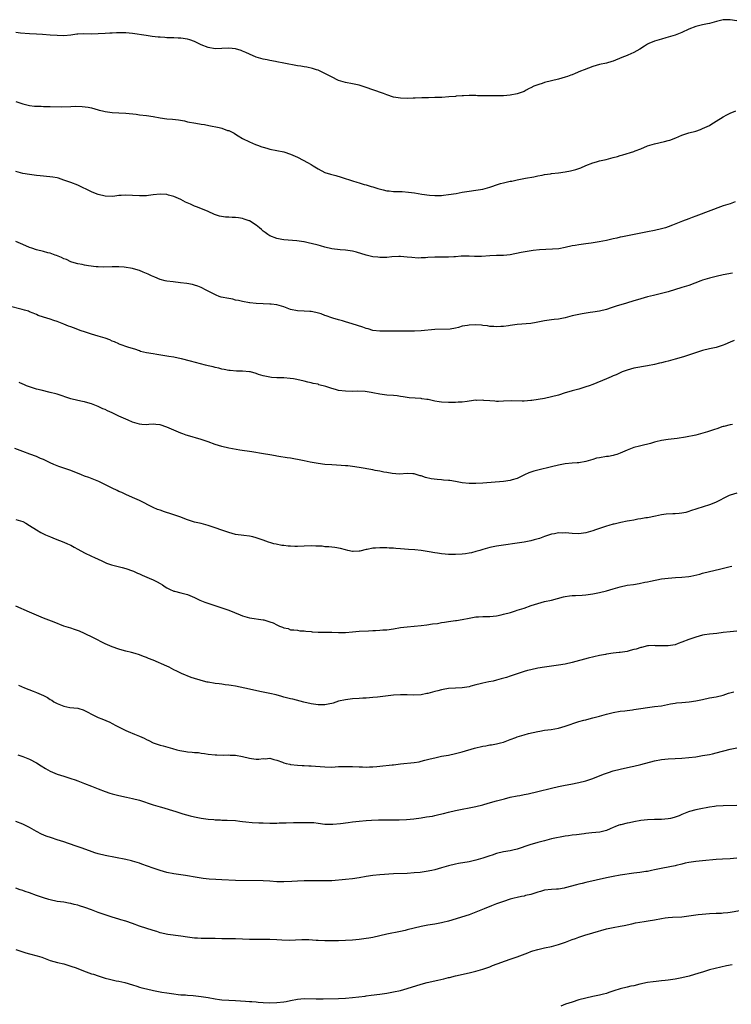
# Model space of a CAD drawing. Units: inches. Extents: x 2553000 to 2556000, y 1554000 to 1557000.
# Drawn here: x 2553708 to 2553915, y 1556703 to 1556990 of the extents above; entities that cross this region are included whole.
import ezdxf

# ---------------------------------------------------------------- set-up
doc = ezdxf.new("R2010")
doc.units = ezdxf.units.IN
doc.header["$MEASUREMENT"] = 0
doc.layers.add('LD25531554_10ft', color=253, linetype='Continuous')

msp = doc.modelspace()

# ---------------------------------------------------------------- linework, layer by layer
at = {"layer": 'LD25531554_10ft'}
for points, elevation in [([(2553917, 1556989.22), (2553915, 1556989.56), (2553914.44, 1556989.56), (2553913, 1556989.51), (2553911.09, 1556989), (2553909, 1556988.47), (2553908.39, 1556988.39), (2553907, 1556988.1), (2553905.82, 1556987.82), (2553905, 1556987.6), (2553903, 1556986.77), (2553901, 1556985.82), (2553899, 1556985.03), (2553896.25, 1556984.25), (2553895, 1556983.93), (2553893, 1556983.3), (2553891.39, 1556982.61), (2553891, 1556982.41), (2553890.12, 1556981.88), (2553888.74, 1556981), (2553887, 1556979.96), (2553885.22, 1556979.22), (2553885, 1556979.11), (2553883.46, 1556978.54), (2553881, 1556977.53), (2553880.61, 1556977.39), (2553879, 1556976.9), (2553877, 1556976.48), (2553875, 1556975.94), (2553872.53, 1556975), (2553871.46, 1556974.54), (2553869.88, 1556973.88), (2553869, 1556973.54), (2553868.59, 1556973.41), (2553867.62, 1556973), (2553867, 1556972.78), (2553865, 1556972.21), (2553861, 1556971.24), (2553860.23, 1556971), (2553859.27, 1556970.73), (2553857.83, 1556970.17), (2553857, 1556969.73), (2553856.49, 1556969.51), (2553855.6, 1556969), (2553855, 1556968.69), (2553853, 1556967.94), (2553851, 1556967.56), (2553849, 1556967.43), (2553845.38, 1556967.38), (2553843.38, 1556967.38), (2553843, 1556967.42), (2553841.43, 1556967.43), (2553841, 1556967.49), (2553839.48, 1556967.48), (2553839, 1556967.49), (2553837.41, 1556967.41), (2553837, 1556967.36), (2553835.27, 1556967.27), (2553835, 1556967.22), (2553833.11, 1556967.11), (2553831.05, 1556966.95), (2553829, 1556966.86), (2553827.16, 1556966.84), (2553825.21, 1556966.79), (2553823.3, 1556966.7), (2553822.7, 1556966.7), (2553821, 1556966.63), (2553819, 1556966.69), (2553817, 1556967.01), (2553815, 1556967.7), (2553814.07, 1556968.07), (2553811, 1556969.12), (2553809, 1556969.84), (2553807, 1556970.46), (2553805, 1556970.87), (2553803, 1556971.27), (2553801, 1556971.9), (2553798.88, 1556972.88), (2553797.6, 1556973.6), (2553797, 1556973.91), (2553795, 1556974.85), (2553794.55, 1556975), (2553793.36, 1556975.36), (2553791.7, 1556975.7), (2553791, 1556975.79), (2553789.99, 1556975.99), (2553789, 1556976.13), (2553785, 1556976.92), (2553783, 1556977.28), (2553782.64, 1556977.36), (2553781, 1556977.66), (2553780.15, 1556977.85), (2553779, 1556978.09), (2553777, 1556978.69), (2553775, 1556979.54), (2553774, 1556980), (2553773, 1556980.43), (2553772.58, 1556980.58), (2553771, 1556981.06), (2553769, 1556981.24), (2553767, 1556981.14), (2553765, 1556981.12), (2553763, 1556981.49), (2553761, 1556982.27), (2553759, 1556983.19), (2553757.65, 1556983.65), (2553757, 1556983.91), (2553755, 1556984.2), (2553754.23, 1556984.23), (2553753, 1556984.24), (2553752.29, 1556984.29), (2553751, 1556984.29), (2553750.36, 1556984.36), (2553749, 1556984.43), (2553748.48, 1556984.48), (2553746.66, 1556984.66), (2553744.91, 1556984.91), (2553741, 1556985.53), (2553739, 1556985.71), (2553737, 1556985.73), (2553736.31, 1556985.69), (2553735, 1556985.67), (2553734.38, 1556985.62), (2553733, 1556985.57), (2553731, 1556985.41), (2553729, 1556985.35), (2553726.6, 1556985.4), (2553725, 1556985.33), (2553724.7, 1556985.3), (2553723, 1556985.05), (2553721, 1556984.86), (2553719, 1556984.91), (2553717, 1556985.07), (2553714.77, 1556985.23), (2553713, 1556985.31), (2553711, 1556985.43), (2553708.33, 1556985.67), (2553707, 1556985.85)], 7100), ([(2553707, 1556965.77), (2553709, 1556965.02), (2553711, 1556964.55), (2553712.42, 1556964.42), (2553713, 1556964.34), (2553714.34, 1556964.34), (2553715, 1556964.27), (2553716.29, 1556964.29), (2553717, 1556964.24), (2553720.23, 1556964.23), (2553723, 1556964.32), (2553724.34, 1556964.34), (2553726.28, 1556964.28), (2553728.06, 1556964.06), (2553729, 1556963.87), (2553731, 1556963.34), (2553731.25, 1556963.25), (2553732.25, 1556963), (2553733, 1556962.84), (2553735, 1556962.55), (2553737, 1556962.41), (2553739, 1556962.3), (2553741.99, 1556962.01), (2553743, 1556961.87), (2553745, 1556961.65), (2553747, 1556961.35), (2553749, 1556960.98), (2553751, 1556960.74), (2553752.61, 1556960.61), (2553754.39, 1556960.39), (2553756.08, 1556960.08), (2553757, 1556959.86), (2553759.42, 1556959.42), (2553761, 1556959.18), (2553761.97, 1556959), (2553763.21, 1556958.79), (2553766.18, 1556958.18), (2553767, 1556957.93), (2553768.66, 1556957.34), (2553769, 1556957.25), (2553769.55, 1556957), (2553770.53, 1556956.53), (2553771, 1556956.22), (2553771.77, 1556955.77), (2553773.03, 1556955), (2553775, 1556954.02), (2553776.8, 1556953.2), (2553777.32, 1556953), (2553778.59, 1556952.59), (2553779, 1556952.41), (2553780.13, 1556952.13), (2553781, 1556951.87), (2553785, 1556951.11), (2553787, 1556950.45), (2553789, 1556949.49), (2553790.63, 1556948.63), (2553791.97, 1556947.97), (2553793, 1556947.36), (2553793.24, 1556947.24), (2553793.58, 1556947), (2553795, 1556946.1), (2553797, 1556945.06), (2553798.61, 1556944.61), (2553799, 1556944.48), (2553800.2, 1556944.2), (2553801.74, 1556943.74), (2553803.23, 1556943.23), (2553803.85, 1556943), (2553805, 1556942.62), (2553806.27, 1556942.27), (2553807, 1556942.02), (2553808.39, 1556941.61), (2553809, 1556941.46), (2553810.46, 1556941), (2553811, 1556940.86), (2553812.43, 1556940.43), (2553814, 1556940), (2553815, 1556939.78), (2553815.69, 1556939.69), (2553817, 1556939.58), (2553819.5, 1556939.5), (2553821.35, 1556939.35), (2553823.11, 1556939.11), (2553825.21, 1556938.79), (2553827.5, 1556938.5), (2553829, 1556938.38), (2553829.63, 1556938.37), (2553831, 1556938.4), (2553831.54, 1556938.46), (2553833, 1556938.63), (2553835.23, 1556939), (2553837, 1556939.33), (2553839, 1556939.65), (2553841, 1556939.9), (2553843, 1556940.21), (2553845, 1556940.77), (2553845.6, 1556941), (2553847, 1556941.49), (2553848.15, 1556941.85), (2553849, 1556942.09), (2553849.76, 1556942.24), (2553851, 1556942.55), (2553851.41, 1556942.59), (2553853, 1556942.95), (2553855.39, 1556943.39), (2553857.81, 1556943.81), (2553859, 1556944.07), (2553860.3, 1556944.3), (2553861, 1556944.48), (2553862.73, 1556944.73), (2553863, 1556944.79), (2553865, 1556945), (2553867, 1556945.24), (2553868.49, 1556945.51), (2553870.08, 1556945.92), (2553871, 1556946.28), (2553871.55, 1556946.45), (2553873, 1556947.1), (2553875, 1556947.87), (2553876.15, 1556948.15), (2553877, 1556948.43), (2553878.9, 1556948.9), (2553881, 1556949.47), (2553882.23, 1556949.77), (2553883, 1556950.01), (2553883.82, 1556950.18), (2553887, 1556951.19), (2553887.33, 1556951.33), (2553889, 1556951.98), (2553891, 1556952.8), (2553893, 1556953.4), (2553895.94, 1556954.06), (2553897, 1556954.35), (2553897.49, 1556954.51), (2553899.21, 1556955.21), (2553901, 1556955.98), (2553903, 1556956.6), (2553905, 1556957.14), (2553906.38, 1556957.62), (2553907, 1556957.87), (2553909, 1556958.8), (2553909.37, 1556959), (2553911, 1556959.98), (2553913, 1556961.27), (2553914.1, 1556961.9), (2553915, 1556962.34), (2553916.67, 1556963)], 7110), ([(2553916.49, 1556936.49), (2553915, 1556935.99), (2553913, 1556935.36), (2553905, 1556932.36), (2553903.94, 1556931.94), (2553903, 1556931.6), (2553901.11, 1556930.89), (2553899.7, 1556930.3), (2553898.27, 1556929.73), (2553897, 1556929.26), (2553896.17, 1556929), (2553895, 1556928.66), (2553893, 1556928.21), (2553891, 1556927.79), (2553889, 1556927.4), (2553883.63, 1556926.37), (2553883, 1556926.2), (2553882.01, 1556925.99), (2553881, 1556925.74), (2553879, 1556925.31), (2553876.92, 1556924.92), (2553874.51, 1556924.51), (2553873, 1556924.29), (2553871, 1556924.04), (2553869.85, 1556923.85), (2553869, 1556923.69), (2553867, 1556923.2), (2553865.14, 1556922.86), (2553863.26, 1556922.74), (2553861.33, 1556922.67), (2553859.46, 1556922.54), (2553857.66, 1556922.34), (2553855.9, 1556922.1), (2553854.2, 1556921.8), (2553851, 1556921.11), (2553849, 1556920.9), (2553847, 1556920.87), (2553845, 1556920.81), (2553842.65, 1556920.65), (2553841, 1556920.61), (2553840.61, 1556920.61), (2553839, 1556920.67), (2553836.68, 1556920.68), (2553835, 1556920.53), (2553834.52, 1556920.52), (2553833, 1556920.38), (2553832.4, 1556920.4), (2553831, 1556920.39), (2553829, 1556920.42), (2553827, 1556920.32), (2553826.26, 1556920.26), (2553825, 1556920.2), (2553824.17, 1556920.17), (2553822.28, 1556920.28), (2553821, 1556920.44), (2553819, 1556920.57), (2553818.57, 1556920.57), (2553816.47, 1556920.47), (2553815, 1556920.33), (2553814.34, 1556920.34), (2553813, 1556920.3), (2553812.38, 1556920.38), (2553811, 1556920.52), (2553809, 1556921), (2553806.16, 1556921.84), (2553805, 1556922.13), (2553803, 1556922.41), (2553801.49, 1556922.51), (2553799, 1556922.84), (2553797, 1556923.29), (2553795.69, 1556923.69), (2553795, 1556923.87), (2553793, 1556924.42), (2553792.5, 1556924.5), (2553791, 1556924.86), (2553790.86, 1556924.86), (2553788.81, 1556925.19), (2553785, 1556925.49), (2553784.41, 1556925.59), (2553783, 1556925.86), (2553781, 1556926.61), (2553780.37, 1556927), (2553779.61, 1556927.61), (2553779, 1556928.02), (2553778.5, 1556928.5), (2553777.93, 1556929), (2553777, 1556929.69), (2553775, 1556930.96), (2553774.9, 1556931), (2553773.51, 1556931.51), (2553773, 1556931.68), (2553771.83, 1556931.83), (2553771, 1556932), (2553769.97, 1556931.97), (2553769, 1556932.06), (2553768.06, 1556932.06), (2553766.33, 1556932.33), (2553764.85, 1556932.85), (2553763, 1556933.69), (2553759.92, 1556935), (2553759, 1556935.31), (2553757.82, 1556935.82), (2553756.44, 1556936.44), (2553755, 1556937.17), (2553753, 1556938.06), (2553751.49, 1556938.51), (2553751, 1556938.64), (2553749, 1556938.74), (2553747, 1556938.52), (2553745.66, 1556938.34), (2553745, 1556938.28), (2553743.75, 1556938.25), (2553743, 1556938.25), (2553741, 1556938.4), (2553739, 1556938.5), (2553737.64, 1556938.36), (2553737, 1556938.33), (2553735.81, 1556938.19), (2553735, 1556938.13), (2553733, 1556938.22), (2553731, 1556938.69), (2553730.14, 1556939), (2553729, 1556939.48), (2553725, 1556941.34), (2553723, 1556942.15), (2553721, 1556942.87), (2553719.41, 1556943.41), (2553719, 1556943.47), (2553717.75, 1556943.75), (2553715, 1556944.03), (2553714.09, 1556944.09), (2553713, 1556944.22), (2553712.28, 1556944.28), (2553711, 1556944.44), (2553709, 1556944.78), (2553707, 1556945.33)], 7120), ([(2553915.76, 1556915.76), (2553913, 1556915.24), (2553911, 1556914.83), (2553909, 1556914.32), (2553907, 1556913.71), (2553906.48, 1556913.52), (2553903, 1556912.18), (2553901, 1556911.54), (2553897, 1556910.36), (2553895, 1556909.81), (2553892.73, 1556909.27), (2553891, 1556908.89), (2553889, 1556908.32), (2553888.01, 1556908.01), (2553887, 1556907.67), (2553884.84, 1556907), (2553881.86, 1556906.14), (2553881, 1556905.83), (2553880.33, 1556905.67), (2553879, 1556905.22), (2553877, 1556904.74), (2553875, 1556904.37), (2553874.27, 1556904.28), (2553871.89, 1556903.89), (2553871, 1556903.73), (2553869, 1556903.3), (2553867, 1556902.8), (2553865.53, 1556902.47), (2553865, 1556902.38), (2553863.77, 1556902.23), (2553863, 1556902.16), (2553861, 1556901.91), (2553859, 1556901.51), (2553858.56, 1556901.44), (2553857, 1556901.15), (2553853, 1556900.83), (2553851, 1556900.52), (2553850.47, 1556900.47), (2553849, 1556900.21), (2553848.23, 1556900.23), (2553847, 1556900.09), (2553846.22, 1556900.22), (2553845, 1556900.22), (2553844.38, 1556900.38), (2553843, 1556900.5), (2553842.58, 1556900.58), (2553841, 1556900.71), (2553839, 1556900.66), (2553838.53, 1556900.53), (2553837, 1556900.29), (2553835.93, 1556899.93), (2553835, 1556899.78), (2553833.5, 1556899.5), (2553829, 1556899.33), (2553825.02, 1556898.98), (2553823.14, 1556898.86), (2553821.17, 1556898.83), (2553817.09, 1556898.91), (2553815, 1556898.88), (2553813, 1556898.88), (2553811, 1556899.11), (2553809.57, 1556899.57), (2553809, 1556899.68), (2553808.04, 1556900.04), (2553806.51, 1556900.51), (2553804.96, 1556901.04), (2553803, 1556901.57), (2553802.13, 1556901.87), (2553801, 1556902.15), (2553799.3, 1556902.7), (2553799, 1556902.79), (2553797.37, 1556903.37), (2553797, 1556903.47), (2553795.9, 1556903.9), (2553794.33, 1556904.33), (2553793, 1556904.6), (2553792.63, 1556904.63), (2553791, 1556904.72), (2553789, 1556904.81), (2553787, 1556905.23), (2553785, 1556905.95), (2553783.68, 1556906.32), (2553783, 1556906.54), (2553781.3, 1556906.7), (2553781, 1556906.76), (2553779, 1556906.8), (2553777, 1556906.92), (2553775.13, 1556907.13), (2553775, 1556907.17), (2553773, 1556907.49), (2553771.81, 1556907.81), (2553771, 1556907.9), (2553770.15, 1556908.15), (2553769, 1556908.34), (2553766.81, 1556908.81), (2553766.2, 1556909), (2553765.32, 1556909.32), (2553762.02, 1556911), (2553761.37, 1556911.37), (2553761, 1556911.54), (2553759.97, 1556911.97), (2553759, 1556912.29), (2553758.44, 1556912.44), (2553756.76, 1556912.76), (2553754.97, 1556912.97), (2553752.81, 1556913.19), (2553751, 1556913.44), (2553750.44, 1556913.56), (2553749, 1556913.96), (2553747.42, 1556914.58), (2553746.48, 1556915), (2553745.49, 1556915.49), (2553745, 1556915.69), (2553744.05, 1556916.05), (2553743, 1556916.5), (2553742.6, 1556916.6), (2553741, 1556917.09), (2553738.51, 1556917.49), (2553737, 1556917.59), (2553736.35, 1556917.65), (2553735, 1556917.62), (2553732.47, 1556917.53), (2553731, 1556917.57), (2553730.4, 1556917.6), (2553728.11, 1556917.89), (2553727, 1556918.07), (2553726.25, 1556918.25), (2553725, 1556918.49), (2553723.26, 1556919), (2553723, 1556919.09), (2553721.72, 1556919.72), (2553721, 1556919.98), (2553720.31, 1556920.31), (2553718.86, 1556920.86), (2553718.44, 1556921), (2553717, 1556921.54), (2553716.28, 1556921.72), (2553715, 1556922.08), (2553713, 1556922.56), (2553711.59, 1556923), (2553711, 1556923.2), (2553709, 1556924.08), (2553707, 1556925.02)], 7130), ([(2553916.18, 1556896.18), (2553915, 1556895.68), (2553913.48, 1556895), (2553913, 1556894.77), (2553911, 1556894.12), (2553909, 1556893.7), (2553907, 1556893.21), (2553901.43, 1556891.43), (2553899, 1556890.68), (2553897, 1556890.13), (2553896.06, 1556889.94), (2553895, 1556889.66), (2553894.44, 1556889.56), (2553893, 1556889.21), (2553891, 1556888.78), (2553887, 1556888.1), (2553885, 1556887.56), (2553883.57, 1556887), (2553883, 1556886.75), (2553881.84, 1556886.16), (2553881, 1556885.84), (2553880.41, 1556885.59), (2553879, 1556885.03), (2553875, 1556883.38), (2553873.96, 1556883), (2553873, 1556882.62), (2553871, 1556882.01), (2553869, 1556881.5), (2553867.38, 1556881), (2553867, 1556880.9), (2553865, 1556880.27), (2553863, 1556879.71), (2553861, 1556879.3), (2553857.28, 1556878.72), (2553857, 1556878.68), (2553855, 1556878.49), (2553854.46, 1556878.46), (2553851.4, 1556878.6), (2553849, 1556878.46), (2553847.6, 1556878.4), (2553847, 1556878.41), (2553846.48, 1556878.48), (2553845, 1556878.56), (2553843.3, 1556878.7), (2553843, 1556878.74), (2553841.27, 1556878.73), (2553841, 1556878.74), (2553839, 1556878.52), (2553838.43, 1556878.43), (2553837, 1556878.24), (2553835.82, 1556878.18), (2553835, 1556878.09), (2553833, 1556878.09), (2553831, 1556878.2), (2553830.27, 1556878.27), (2553829, 1556878.47), (2553827.07, 1556878.93), (2553826.66, 1556879), (2553825.2, 1556879.2), (2553825, 1556879.24), (2553823.33, 1556879.33), (2553821.5, 1556879.5), (2553821, 1556879.56), (2553819.76, 1556879.76), (2553819, 1556879.9), (2553818.01, 1556880.01), (2553817, 1556880.16), (2553815, 1556880.28), (2553814.37, 1556880.37), (2553813, 1556880.51), (2553811, 1556880.91), (2553810.49, 1556881), (2553808.74, 1556881.26), (2553806.63, 1556881.37), (2553805, 1556881.35), (2553803, 1556881.37), (2553801, 1556881.62), (2553800.11, 1556881.89), (2553799, 1556882.15), (2553797.23, 1556882.77), (2553795.25, 1556883.25), (2553795, 1556883.4), (2553793.59, 1556883.59), (2553793, 1556883.85), (2553791.99, 1556883.99), (2553791, 1556884.31), (2553788.82, 1556884.82), (2553787.81, 1556885), (2553786.89, 1556885.11), (2553785, 1556885.27), (2553783, 1556885.33), (2553781.43, 1556885.43), (2553781, 1556885.44), (2553780.47, 1556885.53), (2553779, 1556885.89), (2553777.7, 1556886.3), (2553777, 1556886.56), (2553775.32, 1556887), (2553775.06, 1556887.06), (2553773, 1556887.24), (2553771.26, 1556887.26), (2553769.38, 1556887.38), (2553769, 1556887.41), (2553767.68, 1556887.68), (2553767, 1556887.78), (2553766.06, 1556888.06), (2553765, 1556888.27), (2553764.45, 1556888.45), (2553763, 1556888.78), (2553762.19, 1556889), (2553757.87, 1556890.13), (2553755.22, 1556890.78), (2553754.24, 1556891), (2553753, 1556891.27), (2553751.5, 1556891.5), (2553751, 1556891.62), (2553749.79, 1556891.79), (2553748.08, 1556892.08), (2553747, 1556892.24), (2553745, 1556892.6), (2553743.33, 1556893), (2553743, 1556893.1), (2553741.59, 1556893.59), (2553739.9, 1556894.1), (2553737.12, 1556895.12), (2553737, 1556895.14), (2553735.76, 1556895.76), (2553735, 1556896), (2553734.32, 1556896.32), (2553733, 1556896.81), (2553731, 1556897.46), (2553729, 1556898.03), (2553727, 1556898.66), (2553726.02, 1556899), (2553723.8, 1556899.8), (2553723, 1556900.11), (2553722.33, 1556900.33), (2553721, 1556900.91), (2553719, 1556901.73), (2553718.01, 1556902.01), (2553717, 1556902.34), (2553715, 1556902.92), (2553713.47, 1556903.47), (2553713, 1556903.71), (2553712.07, 1556904.07), (2553711, 1556904.54), (2553710.66, 1556904.66), (2553709.54, 1556905), (2553708.8, 1556905.2), (2553705, 1556906.15)], 7140), ([(2553915.7, 1556871.7), (2553915, 1556871.61), (2553913.15, 1556871.15), (2553913, 1556871.13), (2553912.58, 1556871), (2553911.44, 1556870.56), (2553910.19, 1556870.19), (2553908.45, 1556869.55), (2553905, 1556868.63), (2553902, 1556868), (2553899.63, 1556867.63), (2553897, 1556867.38), (2553895, 1556867.06), (2553893.39, 1556866.61), (2553893, 1556866.53), (2553891.82, 1556866.18), (2553889, 1556865.51), (2553888.58, 1556865.42), (2553886.93, 1556865), (2553885, 1556864.23), (2553883, 1556863.36), (2553882.01, 1556863), (2553881.25, 1556862.75), (2553881, 1556862.72), (2553879.58, 1556862.42), (2553879, 1556862.35), (2553877, 1556862.02), (2553876.15, 1556861.85), (2553875, 1556861.52), (2553873, 1556860.89), (2553871, 1556860.51), (2553870.51, 1556860.51), (2553869, 1556860.41), (2553867, 1556860.25), (2553865, 1556859.85), (2553863, 1556859.34), (2553859, 1556858.45), (2553857.89, 1556858.11), (2553857, 1556857.82), (2553856.42, 1556857.58), (2553855.18, 1556857), (2553853, 1556855.93), (2553851.57, 1556855.57), (2553851, 1556855.39), (2553849, 1556855.14), (2553843, 1556854.61), (2553841, 1556854.51), (2553839, 1556854.52), (2553837, 1556854.7), (2553835.07, 1556855.07), (2553833.37, 1556855.37), (2553833, 1556855.42), (2553831.54, 1556855.54), (2553831, 1556855.61), (2553829.67, 1556855.67), (2553827.91, 1556855.91), (2553826.3, 1556856.3), (2553825, 1556856.74), (2553824.78, 1556856.78), (2553823, 1556857.29), (2553822.65, 1556857.35), (2553821, 1556857.44), (2553818.73, 1556857.27), (2553816.59, 1556857.41), (2553815, 1556857.72), (2553814.15, 1556857.85), (2553813, 1556858.11), (2553811.66, 1556858.34), (2553811, 1556858.47), (2553807, 1556859.19), (2553805, 1556859.51), (2553803.63, 1556859.63), (2553803, 1556859.7), (2553801.76, 1556859.75), (2553799, 1556859.91), (2553797, 1556860.07), (2553795, 1556860.33), (2553792.75, 1556860.75), (2553791, 1556861.12), (2553789, 1556861.51), (2553788.41, 1556861.59), (2553787, 1556861.85), (2553786, 1556862), (2553783.58, 1556862.42), (2553783, 1556862.51), (2553782.56, 1556862.56), (2553781, 1556862.83), (2553779.12, 1556863.12), (2553775.7, 1556863.7), (2553772.26, 1556864.26), (2553769, 1556864.84), (2553767, 1556865.26), (2553765, 1556865.85), (2553763, 1556866.61), (2553761.87, 1556867), (2553761, 1556867.33), (2553757, 1556868.48), (2553756.63, 1556868.63), (2553755.64, 1556869), (2553755, 1556869.21), (2553753, 1556870.01), (2553751, 1556870.92), (2553749, 1556871.62), (2553747.73, 1556871.73), (2553747, 1556871.77), (2553745.68, 1556871.68), (2553745, 1556871.62), (2553743.72, 1556871.72), (2553743, 1556871.76), (2553741, 1556872.38), (2553739.65, 1556873), (2553739, 1556873.27), (2553737, 1556874.13), (2553735, 1556875.05), (2553733.66, 1556875.66), (2553733, 1556876.02), (2553732.3, 1556876.3), (2553731, 1556876.97), (2553729, 1556877.73), (2553727.96, 1556878.04), (2553727, 1556878.31), (2553726.44, 1556878.44), (2553725, 1556878.73), (2553723, 1556879.21), (2553719, 1556880.51), (2553718.62, 1556880.62), (2553717, 1556881.05), (2553714.33, 1556881.67), (2553713, 1556882.01), (2553711.54, 1556882.46), (2553711, 1556882.65), (2553710.12, 1556883), (2553709.34, 1556883.34), (2553709, 1556883.44), (2553707.91, 1556883.91)], 7150), ([(2553917, 1556851.7), (2553915, 1556851.13), (2553914.71, 1556851), (2553913.59, 1556850.41), (2553913, 1556850.16), (2553912.28, 1556849.72), (2553910.74, 1556849), (2553909, 1556848.29), (2553903.46, 1556846.54), (2553903, 1556846.36), (2553902.1, 1556846.1), (2553901, 1556845.85), (2553900.18, 1556845.82), (2553899, 1556845.67), (2553898.31, 1556845.69), (2553896.44, 1556845.56), (2553895, 1556845.37), (2553893.31, 1556845), (2553891, 1556844.57), (2553890.51, 1556844.51), (2553889, 1556844.24), (2553888.11, 1556844.11), (2553887, 1556843.89), (2553885.67, 1556843.67), (2553885, 1556843.53), (2553883.19, 1556843.19), (2553881.28, 1556842.72), (2553881, 1556842.67), (2553879.73, 1556842.27), (2553879, 1556842.09), (2553876.67, 1556841.33), (2553875.83, 1556841), (2553875, 1556840.71), (2553873, 1556840.12), (2553871, 1556839.9), (2553869, 1556840), (2553868.03, 1556840.03), (2553867, 1556840.15), (2553866.08, 1556840.08), (2553865, 1556840.13), (2553863.9, 1556839.9), (2553863, 1556839.77), (2553861, 1556839.09), (2553859.46, 1556838.54), (2553857.91, 1556838.09), (2553857, 1556837.86), (2553855, 1556837.43), (2553853, 1556837.11), (2553849, 1556836.59), (2553847, 1556836.26), (2553845, 1556835.85), (2553843, 1556835.31), (2553842.08, 1556835), (2553841, 1556834.69), (2553839.65, 1556834.35), (2553839, 1556834.21), (2553837.95, 1556834.05), (2553837, 1556833.94), (2553835, 1556833.86), (2553834.12, 1556833.88), (2553833, 1556833.88), (2553832.02, 1556833.98), (2553831, 1556834.02), (2553829.76, 1556834.24), (2553829, 1556834.3), (2553827.38, 1556834.62), (2553825, 1556834.97), (2553823.17, 1556835.17), (2553821.34, 1556835.34), (2553819, 1556835.54), (2553817.63, 1556835.63), (2553817, 1556835.7), (2553815.74, 1556835.74), (2553815, 1556835.81), (2553813.78, 1556835.78), (2553813, 1556835.83), (2553811.69, 1556835.69), (2553811, 1556835.69), (2553809.31, 1556835.31), (2553809, 1556835.27), (2553807.17, 1556834.83), (2553807, 1556834.8), (2553805.24, 1556834.76), (2553805, 1556834.77), (2553803.72, 1556835), (2553803, 1556835.16), (2553801.55, 1556835.55), (2553799.9, 1556835.9), (2553799, 1556835.96), (2553798.11, 1556836.11), (2553797, 1556836.12), (2553796.23, 1556836.23), (2553795, 1556836.27), (2553794.31, 1556836.31), (2553793, 1556836.35), (2553791, 1556836.31), (2553789, 1556836.22), (2553788.21, 1556836.21), (2553787, 1556836.23), (2553786.27, 1556836.27), (2553785, 1556836.43), (2553784.48, 1556836.48), (2553782.82, 1556836.82), (2553782.16, 1556837), (2553781.22, 1556837.22), (2553780.53, 1556837.47), (2553779, 1556837.98), (2553777, 1556838.74), (2553776.01, 1556839), (2553775, 1556839.22), (2553773.37, 1556839.37), (2553771, 1556839.71), (2553769, 1556840.22), (2553767, 1556840.92), (2553765, 1556841.66), (2553763, 1556842.34), (2553761, 1556842.84), (2553759, 1556843.29), (2553757, 1556843.91), (2553754.77, 1556844.77), (2553753, 1556845.42), (2553752.39, 1556845.61), (2553750.31, 1556846.31), (2553749, 1556846.71), (2553748.28, 1556847), (2553747, 1556847.54), (2553743, 1556849.55), (2553741, 1556850.46), (2553739, 1556851.31), (2553737.87, 1556851.87), (2553737, 1556852.24), (2553736.5, 1556852.5), (2553735, 1556853.21), (2553731.12, 1556855.12), (2553729.73, 1556855.73), (2553728.27, 1556856.27), (2553727, 1556856.69), (2553726.15, 1556857), (2553723, 1556858.27), (2553719.51, 1556859.51), (2553719, 1556859.68), (2553718.09, 1556860.09), (2553717, 1556860.5), (2553715, 1556861.47), (2553714.16, 1556861.84), (2553713, 1556862.38), (2553711.09, 1556863.09), (2553709, 1556863.81), (2553706.68, 1556864.68)], 7160), ([(2553707, 1556844.04), (2553709, 1556843.43), (2553709.86, 1556843), (2553711, 1556842.34), (2553713, 1556841.01), (2553714.24, 1556840.24), (2553715, 1556839.9), (2553715.6, 1556839.6), (2553717.11, 1556839), (2553718.44, 1556838.44), (2553721, 1556837.45), (2553722.03, 1556837), (2553723, 1556836.54), (2553723.97, 1556835.97), (2553725, 1556835.44), (2553727, 1556834.36), (2553729, 1556833.4), (2553729.89, 1556833), (2553731.98, 1556831.98), (2553733.35, 1556831.35), (2553734.85, 1556830.85), (2553737.91, 1556830.09), (2553739, 1556829.78), (2553741, 1556829.11), (2553741.27, 1556829), (2553742.43, 1556828.43), (2553743, 1556828.19), (2553743.79, 1556827.79), (2553745.8, 1556827), (2553747, 1556826.47), (2553748.13, 1556825.87), (2553749, 1556825.43), (2553749.7, 1556825), (2553750.48, 1556824.48), (2553751, 1556824.17), (2553751.76, 1556823.76), (2553753, 1556823.22), (2553753.16, 1556823.16), (2553755, 1556822.7), (2553757, 1556822.16), (2553759, 1556821.34), (2553760.59, 1556820.59), (2553762.01, 1556820.01), (2553763.5, 1556819.5), (2553767, 1556818.36), (2553769, 1556817.67), (2553770.65, 1556817), (2553772.29, 1556816.29), (2553773, 1556815.95), (2553775, 1556815.37), (2553779, 1556814.87), (2553779.21, 1556814.79), (2553781, 1556814.26), (2553781.92, 1556813.92), (2553783, 1556813.34), (2553783.77, 1556813), (2553784.68, 1556812.68), (2553785, 1556812.49), (2553786.27, 1556812.27), (2553787, 1556811.94), (2553787.92, 1556811.92), (2553789, 1556811.79), (2553789.67, 1556811.67), (2553791, 1556811.65), (2553791.49, 1556811.49), (2553793, 1556811.41), (2553793.33, 1556811.33), (2553795, 1556811.28), (2553795.25, 1556811.25), (2553797, 1556811.26), (2553797.24, 1556811.24), (2553799, 1556811.22), (2553801, 1556811.15), (2553803, 1556811.16), (2553805, 1556811.3), (2553807, 1556811.48), (2553809.65, 1556811.65), (2553811, 1556811.7), (2553811.75, 1556811.75), (2553813, 1556811.79), (2553813.89, 1556811.89), (2553815, 1556811.96), (2553817, 1556812.25), (2553819, 1556812.57), (2553821, 1556812.81), (2553823, 1556812.95), (2553825, 1556813.14), (2553826.64, 1556813.36), (2553828.38, 1556813.62), (2553829.78, 1556813.78), (2553831, 1556814.01), (2553831.82, 1556814.18), (2553833, 1556814.32), (2553835, 1556814.59), (2553835.37, 1556814.63), (2553837, 1556814.9), (2553839, 1556815.3), (2553841, 1556815.66), (2553841.69, 1556815.69), (2553843, 1556815.81), (2553843.8, 1556815.8), (2553845, 1556815.84), (2553847, 1556816.01), (2553848.3, 1556816.3), (2553849, 1556816.44), (2553851.02, 1556817), (2553852.53, 1556817.47), (2553853, 1556817.6), (2553855, 1556818.24), (2553857.12, 1556819), (2553859, 1556819.63), (2553861, 1556820.15), (2553863, 1556820.59), (2553866.49, 1556821.51), (2553867, 1556821.6), (2553868.21, 1556821.79), (2553869, 1556821.89), (2553869.95, 1556821.95), (2553871.96, 1556822.04), (2553873, 1556822.12), (2553875, 1556822.4), (2553875.51, 1556822.49), (2553877, 1556822.79), (2553879, 1556823.25), (2553881, 1556823.85), (2553883, 1556824.46), (2553885, 1556824.9), (2553886.84, 1556825.16), (2553888.57, 1556825.43), (2553890.22, 1556825.78), (2553891, 1556825.92), (2553891.87, 1556826.13), (2553895, 1556826.73), (2553897, 1556826.99), (2553899.13, 1556827.13), (2553901, 1556827.22), (2553903, 1556827.45), (2553903.56, 1556827.56), (2553906.17, 1556828.17), (2553907, 1556828.39), (2553912.34, 1556829.66), (2553913.91, 1556830.09), (2553915, 1556830.32), (2553915.54, 1556830.46)], 7170), ([(2553917, 1556811.52), (2553915, 1556811.38), (2553913, 1556811.1), (2553911.13, 1556810.87), (2553909, 1556810.69), (2553907.55, 1556810.45), (2553907, 1556810.35), (2553905, 1556809.8), (2553903, 1556809.15), (2553901, 1556808.31), (2553899.93, 1556807.93), (2553899, 1556807.58), (2553897, 1556807.3), (2553895.29, 1556807.29), (2553895, 1556807.3), (2553893.3, 1556807.3), (2553893, 1556807.33), (2553891.21, 1556807.21), (2553891, 1556807.21), (2553889.18, 1556806.82), (2553889, 1556806.79), (2553887.68, 1556806.32), (2553887, 1556806.17), (2553885.91, 1556805.91), (2553885, 1556805.63), (2553883, 1556805.31), (2553882.71, 1556805.29), (2553880.92, 1556805.08), (2553879, 1556804.81), (2553878.75, 1556804.75), (2553877, 1556804.41), (2553873.63, 1556803.63), (2553869, 1556802.36), (2553867, 1556801.92), (2553865, 1556801.59), (2553860.98, 1556801.02), (2553859, 1556800.71), (2553857, 1556800.29), (2553856.03, 1556800.03), (2553855, 1556799.77), (2553853, 1556799.13), (2553851, 1556798.43), (2553849.92, 1556798.08), (2553848.38, 1556797.62), (2553847, 1556797.26), (2553845.96, 1556797), (2553844.73, 1556796.73), (2553843, 1556796.41), (2553842.18, 1556796.18), (2553841, 1556795.94), (2553839.47, 1556795.47), (2553839, 1556795.36), (2553837, 1556794.99), (2553835.05, 1556794.95), (2553833, 1556794.83), (2553831.49, 1556794.51), (2553831, 1556794.46), (2553829.87, 1556794.13), (2553829, 1556793.95), (2553827, 1556793.4), (2553826.66, 1556793.34), (2553825, 1556792.98), (2553822.88, 1556792.88), (2553821, 1556792.97), (2553819, 1556793), (2553817, 1556792.85), (2553812.34, 1556792.34), (2553811, 1556792.22), (2553809, 1556792.06), (2553808.01, 1556792.01), (2553807, 1556791.93), (2553805, 1556791.8), (2553803, 1556791.56), (2553801, 1556791.11), (2553799.39, 1556790.61), (2553799, 1556790.51), (2553798.4, 1556790.4), (2553797, 1556790.1), (2553795, 1556790.08), (2553793.7, 1556790.3), (2553793, 1556790.39), (2553790.88, 1556790.88), (2553787.7, 1556791.7), (2553787, 1556791.84), (2553785, 1556792.35), (2553784.49, 1556792.49), (2553782.78, 1556793), (2553781, 1556793.4), (2553778.03, 1556793.97), (2553775, 1556794.6), (2553771, 1556795.5), (2553769.71, 1556795.71), (2553769, 1556795.85), (2553767.95, 1556795.95), (2553767, 1556796.09), (2553766.16, 1556796.16), (2553765, 1556796.31), (2553763, 1556796.66), (2553762.72, 1556796.72), (2553761, 1556797.19), (2553760.71, 1556797.29), (2553759, 1556797.79), (2553758.05, 1556798.05), (2553755.18, 1556799.18), (2553753.87, 1556799.87), (2553753, 1556800.29), (2553751.68, 1556801), (2553751, 1556801.32), (2553747, 1556803.07), (2553745.6, 1556803.6), (2553745, 1556803.86), (2553744.15, 1556804.15), (2553743, 1556804.6), (2553741.76, 1556805), (2553740.68, 1556805.32), (2553739, 1556805.74), (2553737.96, 1556806.04), (2553737, 1556806.27), (2553735, 1556806.95), (2553733, 1556807.86), (2553729.6, 1556809.6), (2553727, 1556810.83), (2553725.5, 1556811.5), (2553724.06, 1556812.06), (2553723, 1556812.38), (2553721, 1556813.02), (2553718.16, 1556814.16), (2553715, 1556815.36), (2553710.94, 1556817.06), (2553707, 1556818.76)], 7180), ([(2553707.78, 1556795.78), (2553709.51, 1556795), (2553711.98, 1556794.02), (2553713, 1556793.64), (2553715, 1556792.78), (2553716.18, 1556792.18), (2553717, 1556791.67), (2553717.43, 1556791.43), (2553718.02, 1556791), (2553719, 1556790.47), (2553719.94, 1556790.06), (2553721, 1556789.65), (2553722.7, 1556789.3), (2553725, 1556789.1), (2553725.36, 1556789), (2553726.61, 1556788.61), (2553727, 1556788.46), (2553727.92, 1556787.92), (2553729, 1556787.36), (2553729.23, 1556787.23), (2553731, 1556786.37), (2553732.02, 1556785.98), (2553734.32, 1556785), (2553735, 1556784.68), (2553736.06, 1556784.06), (2553739, 1556782.58), (2553739.69, 1556782.31), (2553741.53, 1556781.53), (2553743, 1556780.93), (2553744.34, 1556780.34), (2553745, 1556780), (2553745.69, 1556779.69), (2553747, 1556779.02), (2553749, 1556778.33), (2553749.88, 1556778.12), (2553752.65, 1556777.35), (2553753.84, 1556777), (2553754.76, 1556776.76), (2553756.47, 1556776.47), (2553757, 1556776.41), (2553758.31, 1556776.32), (2553759, 1556776.23), (2553760.17, 1556776.17), (2553761, 1556776.03), (2553761.94, 1556775.94), (2553763, 1556775.76), (2553765, 1556775.53), (2553765.49, 1556775.49), (2553767.44, 1556775.44), (2553769, 1556775.48), (2553769.44, 1556775.44), (2553771, 1556775.39), (2553773.03, 1556775.03), (2553775, 1556774.51), (2553775.58, 1556774.42), (2553777, 1556774.24), (2553777.76, 1556774.24), (2553779, 1556774.41), (2553779.6, 1556774.4), (2553781, 1556774.52), (2553782.15, 1556774.15), (2553783, 1556773.95), (2553784.64, 1556773.36), (2553785, 1556773.19), (2553785.73, 1556773), (2553786.77, 1556772.77), (2553787, 1556772.73), (2553789, 1556772.47), (2553790.42, 1556772.42), (2553791, 1556772.38), (2553792.36, 1556772.36), (2553793, 1556772.33), (2553794.25, 1556772.25), (2553797, 1556772.01), (2553799, 1556771.97), (2553801, 1556772.09), (2553802.12, 1556772.12), (2553803, 1556772.16), (2553804.09, 1556772.09), (2553805, 1556772.08), (2553807, 1556771.98), (2553807.99, 1556771.99), (2553809, 1556771.95), (2553810.03, 1556772.03), (2553811, 1556772.03), (2553812.15, 1556772.15), (2553813, 1556772.21), (2553816.59, 1556772.59), (2553817, 1556772.65), (2553819, 1556772.89), (2553823, 1556773.27), (2553824.47, 1556773.53), (2553825, 1556773.64), (2553826.07, 1556773.93), (2553827.66, 1556774.34), (2553829, 1556774.66), (2553831, 1556775.09), (2553833, 1556775.47), (2553835, 1556775.88), (2553837, 1556776.41), (2553840.55, 1556777.45), (2553843, 1556778.02), (2553843.84, 1556778.16), (2553845, 1556778.41), (2553845.52, 1556778.48), (2553847, 1556778.74), (2553848.15, 1556779), (2553849, 1556779.23), (2553851, 1556780.02), (2553852.58, 1556780.58), (2553853, 1556780.75), (2553855, 1556781.33), (2553856.31, 1556781.69), (2553859, 1556782.31), (2553859.58, 1556782.42), (2553861, 1556782.66), (2553862.93, 1556782.93), (2553865, 1556783.3), (2553867, 1556783.82), (2553871, 1556785.19), (2553872.42, 1556785.58), (2553873, 1556785.76), (2553874.01, 1556785.99), (2553875, 1556786.25), (2553877, 1556786.79), (2553879, 1556787.37), (2553881, 1556787.87), (2553883, 1556788.21), (2553884.33, 1556788.33), (2553885, 1556788.44), (2553886.63, 1556788.63), (2553887, 1556788.71), (2553888.97, 1556789.03), (2553891, 1556789.33), (2553893, 1556789.56), (2553895, 1556789.82), (2553897.66, 1556790.34), (2553899, 1556790.57), (2553899.38, 1556790.62), (2553901, 1556790.77), (2553903.09, 1556790.91), (2553905, 1556791.22), (2553907, 1556791.68), (2553909, 1556792.08), (2553911, 1556792.45), (2553913, 1556792.93), (2553914.56, 1556793.44), (2553916.1, 1556793.9)], 7190), ([(2553707.52, 1556775.52), (2553709, 1556775.06), (2553710.45, 1556774.45), (2553711, 1556774.24), (2553713, 1556773.21), (2553714.35, 1556772.35), (2553715.59, 1556771.59), (2553717, 1556770.79), (2553719, 1556769.9), (2553721, 1556769.28), (2553723, 1556768.68), (2553724.24, 1556768.24), (2553725, 1556767.96), (2553727, 1556767.19), (2553729, 1556766.38), (2553730, 1556766), (2553731, 1556765.59), (2553733, 1556764.84), (2553734.36, 1556764.36), (2553735, 1556764.14), (2553737, 1556763.65), (2553739.23, 1556763.23), (2553741, 1556762.84), (2553743, 1556762.28), (2553746.96, 1556760.96), (2553749, 1556760.39), (2553750.11, 1556760.11), (2553751.65, 1556759.65), (2553753.54, 1556759), (2553755, 1556758.52), (2553755.66, 1556758.34), (2553757.73, 1556757.73), (2553759, 1556757.48), (2553761, 1556757.12), (2553763, 1556756.83), (2553764.66, 1556756.66), (2553765, 1556756.6), (2553766.55, 1556756.55), (2553767, 1556756.5), (2553768.5, 1556756.5), (2553771, 1556756.36), (2553772.2, 1556756.2), (2553773, 1556756.12), (2553773.98, 1556755.98), (2553775.83, 1556755.83), (2553777.75, 1556755.75), (2553779, 1556755.72), (2553781, 1556755.65), (2553781.66, 1556755.66), (2553783, 1556755.64), (2553783.69, 1556755.69), (2553785, 1556755.72), (2553785.76, 1556755.76), (2553787.81, 1556755.81), (2553791, 1556755.86), (2553793, 1556755.84), (2553793.79, 1556755.79), (2553795, 1556755.65), (2553797, 1556755.38), (2553799, 1556755.3), (2553799.31, 1556755.31), (2553801.5, 1556755.5), (2553803.8, 1556755.8), (2553805, 1556755.97), (2553807, 1556756.24), (2553809, 1556756.44), (2553810.53, 1556756.53), (2553812.57, 1556756.57), (2553816.57, 1556756.57), (2553818.61, 1556756.61), (2553820.72, 1556756.72), (2553822.93, 1556756.93), (2553825, 1556757.2), (2553826.57, 1556757.43), (2553828.29, 1556757.71), (2553829, 1556757.86), (2553830.15, 1556758.15), (2553831.55, 1556758.45), (2553833, 1556758.85), (2553835, 1556759.36), (2553837, 1556759.74), (2553839, 1556760.07), (2553841, 1556760.47), (2553843, 1556760.98), (2553844.57, 1556761.43), (2553847, 1556762.12), (2553849.27, 1556762.73), (2553851, 1556763.16), (2553853, 1556763.61), (2553853.73, 1556763.73), (2553855, 1556764), (2553856.21, 1556764.21), (2553859, 1556764.8), (2553863, 1556765.82), (2553865, 1556766.28), (2553867, 1556766.7), (2553868.63, 1556767), (2553871, 1556767.47), (2553873, 1556767.98), (2553875, 1556768.65), (2553878.15, 1556769.85), (2553879.64, 1556770.36), (2553881, 1556770.82), (2553883, 1556771.34), (2553886, 1556772), (2553887, 1556772.2), (2553889, 1556772.67), (2553893, 1556773.78), (2553895, 1556774.18), (2553897, 1556774.36), (2553899, 1556774.42), (2553901, 1556774.53), (2553903, 1556774.73), (2553905, 1556774.98), (2553907, 1556775.28), (2553909, 1556775.65), (2553909.86, 1556775.86), (2553911, 1556776.1), (2553915, 1556777.14), (2553917, 1556777.52)], 7200), ([(2553917, 1556760.76), (2553913, 1556760.65), (2553911, 1556760.53), (2553910.44, 1556760.44), (2553909, 1556760.28), (2553908.06, 1556760.06), (2553907, 1556759.91), (2553905.56, 1556759.56), (2553905, 1556759.47), (2553903.22, 1556759), (2553902.89, 1556758.89), (2553901, 1556758.15), (2553900.21, 1556757.79), (2553898.73, 1556757.27), (2553897.66, 1556757), (2553897, 1556756.87), (2553895, 1556756.7), (2553893, 1556756.69), (2553891, 1556756.64), (2553889, 1556756.4), (2553887, 1556756.02), (2553885.76, 1556755.76), (2553885, 1556755.62), (2553883.15, 1556755.15), (2553883, 1556755.13), (2553882.63, 1556755), (2553881.45, 1556754.55), (2553881, 1556754.32), (2553880.05, 1556753.95), (2553879, 1556753.46), (2553878.64, 1556753.36), (2553877.07, 1556753), (2553874.79, 1556752.79), (2553873, 1556752.58), (2553872.54, 1556752.54), (2553870.26, 1556752.26), (2553869, 1556752.13), (2553867.93, 1556751.93), (2553867, 1556751.82), (2553863, 1556751.02), (2553861, 1556750.53), (2553859.82, 1556750.18), (2553859, 1556749.98), (2553856.68, 1556749.32), (2553853, 1556748.09), (2553851.78, 1556747.78), (2553851, 1556747.6), (2553849, 1556747.28), (2553847, 1556746.81), (2553845.67, 1556746.33), (2553845, 1556746.13), (2553844.17, 1556745.83), (2553843, 1556745.44), (2553841, 1556744.86), (2553839, 1556744.4), (2553835.86, 1556743.86), (2553835, 1556743.69), (2553833, 1556743.2), (2553831, 1556742.6), (2553829, 1556742.06), (2553828.15, 1556741.85), (2553826.47, 1556741.53), (2553824.71, 1556741.29), (2553823, 1556741.12), (2553821, 1556741), (2553817, 1556740.85), (2553813, 1556740.59), (2553811, 1556740.4), (2553809, 1556740.08), (2553807, 1556739.7), (2553805, 1556739.43), (2553803, 1556739.27), (2553799, 1556738.87), (2553797, 1556738.79), (2553793, 1556738.86), (2553791, 1556738.85), (2553789, 1556738.74), (2553787.39, 1556738.61), (2553785, 1556738.51), (2553783, 1556738.59), (2553781, 1556738.74), (2553779, 1556738.83), (2553771, 1556738.96), (2553767, 1556739.09), (2553765.18, 1556739.18), (2553763.31, 1556739.31), (2553761.51, 1556739.51), (2553759.78, 1556739.78), (2553756.37, 1556740.37), (2553753, 1556740.89), (2553751, 1556741.3), (2553749, 1556741.87), (2553747, 1556742.55), (2553743.71, 1556743.71), (2553743, 1556743.98), (2553741, 1556744.6), (2553740.68, 1556744.68), (2553739, 1556745.04), (2553733, 1556746.23), (2553731, 1556746.69), (2553729.96, 1556747), (2553729.24, 1556747.24), (2553726.32, 1556748.32), (2553724.84, 1556748.84), (2553722.3, 1556749.7), (2553721, 1556750.16), (2553719, 1556750.82), (2553717.34, 1556751.34), (2553715.84, 1556751.84), (2553714.44, 1556752.44), (2553713, 1556753.19), (2553711, 1556754.33), (2553709, 1556755.31), (2553707, 1556756.11)], 7210), ([(2553917, 1556745.41), (2553915, 1556745.24), (2553912.84, 1556745.16), (2553910.93, 1556745.07), (2553907, 1556744.67), (2553905, 1556744.49), (2553903, 1556744.18), (2553901.94, 1556743.94), (2553901, 1556743.7), (2553899.33, 1556743.33), (2553899, 1556743.24), (2553895.44, 1556742.56), (2553893, 1556742.01), (2553892.15, 1556741.85), (2553891, 1556741.6), (2553890.49, 1556741.51), (2553888.74, 1556741.26), (2553887, 1556741.03), (2553883, 1556740.44), (2553881, 1556740.09), (2553879, 1556739.67), (2553873, 1556738.33), (2553871.9, 1556738.1), (2553871, 1556737.86), (2553870.29, 1556737.71), (2553867, 1556736.76), (2553866.73, 1556736.73), (2553865, 1556736.42), (2553864.42, 1556736.42), (2553863, 1556736.32), (2553861, 1556736.12), (2553859.77, 1556735.77), (2553859, 1556735.58), (2553857, 1556734.88), (2553855.46, 1556734.54), (2553855, 1556734.39), (2553854.23, 1556734.23), (2553853, 1556734.03), (2553852.17, 1556733.83), (2553851, 1556733.52), (2553849, 1556732.86), (2553847, 1556732.12), (2553845.56, 1556731.56), (2553843.35, 1556730.65), (2553841, 1556729.7), (2553839, 1556728.95), (2553833, 1556727.1), (2553831.33, 1556726.67), (2553831, 1556726.58), (2553829, 1556726.24), (2553827, 1556725.94), (2553825, 1556725.55), (2553823, 1556725.05), (2553821, 1556724.53), (2553820.4, 1556724.4), (2553819, 1556724.06), (2553815, 1556723.27), (2553811, 1556722.38), (2553809.83, 1556722.17), (2553809, 1556722.04), (2553807, 1556721.8), (2553805, 1556721.61), (2553803, 1556721.47), (2553801, 1556721.38), (2553799, 1556721.33), (2553797, 1556721.34), (2553795, 1556721.45), (2553794.49, 1556721.51), (2553792.33, 1556721.67), (2553791, 1556721.7), (2553790.32, 1556721.68), (2553788.45, 1556721.55), (2553786.54, 1556721.46), (2553784.47, 1556721.53), (2553783, 1556721.66), (2553781, 1556721.78), (2553779, 1556721.77), (2553777, 1556721.73), (2553775, 1556721.76), (2553773, 1556721.86), (2553771, 1556721.94), (2553770.05, 1556721.95), (2553769, 1556721.95), (2553768.02, 1556721.98), (2553767, 1556721.98), (2553765, 1556722.04), (2553761, 1556722.09), (2553759.85, 1556722.15), (2553759, 1556722.17), (2553757.65, 1556722.35), (2553757, 1556722.41), (2553755, 1556722.73), (2553751.26, 1556723.26), (2553749, 1556723.74), (2553748.04, 1556724.04), (2553747, 1556724.33), (2553743, 1556725.68), (2553741, 1556726.39), (2553739.05, 1556727.05), (2553737.53, 1556727.53), (2553737, 1556727.68), (2553736, 1556728), (2553735, 1556728.27), (2553734.46, 1556728.46), (2553733, 1556728.92), (2553731, 1556729.64), (2553730.03, 1556730.03), (2553729, 1556730.35), (2553727.05, 1556731.05), (2553725.53, 1556731.53), (2553725, 1556731.72), (2553723.95, 1556731.95), (2553723, 1556732.25), (2553722.33, 1556732.33), (2553721, 1556732.58), (2553719, 1556732.84), (2553717, 1556733.28), (2553716.61, 1556733.39), (2553715, 1556733.9), (2553713, 1556734.58), (2553711, 1556735.3), (2553709.72, 1556735.72), (2553709, 1556736), (2553708.24, 1556736.24), (2553707, 1556736.68)], 7220), ([(2553707, 1556718.89), (2553709.91, 1556717.91), (2553711, 1556717.59), (2553713.23, 1556717), (2553714.57, 1556716.57), (2553717, 1556715.69), (2553719.09, 1556715.09), (2553721, 1556714.63), (2553723, 1556714.03), (2553724.52, 1556713.48), (2553726.64, 1556712.64), (2553729, 1556711.8), (2553729.62, 1556711.62), (2553731, 1556711.15), (2553733, 1556710.54), (2553734.22, 1556710.22), (2553735, 1556709.98), (2553736.23, 1556709.77), (2553737, 1556709.59), (2553738.77, 1556709.23), (2553741, 1556708.57), (2553742.18, 1556708.18), (2553743, 1556707.92), (2553743.72, 1556707.72), (2553745, 1556707.38), (2553747.06, 1556706.94), (2553749.54, 1556706.46), (2553751, 1556706.2), (2553753, 1556705.89), (2553754.22, 1556705.78), (2553755, 1556705.69), (2553756.39, 1556705.61), (2553757, 1556705.54), (2553758.59, 1556705.41), (2553761, 1556705.15), (2553763, 1556704.86), (2553765, 1556704.49), (2553766.32, 1556704.32), (2553767, 1556704.21), (2553769, 1556704.09), (2553771, 1556704.01), (2553773.85, 1556703.85), (2553775, 1556703.75), (2553775.71, 1556703.71), (2553777, 1556703.58), (2553777.55, 1556703.55), (2553779, 1556703.43), (2553781, 1556703.36), (2553783, 1556703.41), (2553785, 1556703.61), (2553785.74, 1556703.74), (2553787, 1556704.01), (2553789, 1556704.39), (2553791, 1556704.53), (2553794.47, 1556704.47), (2553796.46, 1556704.46), (2553801, 1556704.54), (2553803, 1556704.64), (2553805, 1556704.84), (2553808.7, 1556705.3), (2553809, 1556705.35), (2553810.48, 1556705.52), (2553813, 1556705.86), (2553815, 1556706.16), (2553817, 1556706.51), (2553819, 1556706.93), (2553821, 1556707.48), (2553825, 1556708.71), (2553826.81, 1556709.19), (2553829.92, 1556709.92), (2553831.68, 1556710.32), (2553833, 1556710.68), (2553833.26, 1556710.74), (2553835, 1556711.19), (2553839, 1556712.01), (2553841, 1556712.51), (2553843, 1556713.11), (2553845, 1556713.83), (2553845.84, 1556714.16), (2553851, 1556715.99), (2553853, 1556716.72), (2553856.1, 1556717.9), (2553857, 1556718.24), (2553857.58, 1556718.42), (2553859, 1556718.87), (2553861, 1556719.34), (2553863, 1556719.74), (2553865, 1556720.28), (2553867.04, 1556721), (2553869, 1556721.74), (2553869.95, 1556722.05), (2553871, 1556722.43), (2553872.68, 1556723), (2553875, 1556723.69), (2553879, 1556724.82), (2553881, 1556725.29), (2553883, 1556725.68), (2553884.13, 1556725.87), (2553886.36, 1556726.36), (2553887.44, 1556726.56), (2553890.03, 1556727), (2553891.17, 1556727.17), (2553893, 1556727.5), (2553895, 1556727.89), (2553896.07, 1556728.07), (2553897, 1556728.19), (2553898.28, 1556728.28), (2553901, 1556728.4), (2553903, 1556728.61), (2553905.75, 1556729), (2553906.86, 1556729.14), (2553909, 1556729.35), (2553911, 1556729.44), (2553912.54, 1556729.46), (2553913, 1556729.49), (2553914.39, 1556729.61), (2553915, 1556729.7), (2553917.82, 1556730.18)], 7230), ([(2553915.58, 1556714.42), (2553913.93, 1556714.07), (2553910.68, 1556713.32), (2553909, 1556712.88), (2553907, 1556712.27), (2553905.91, 1556711.91), (2553903.09, 1556711.09), (2553901, 1556710.61), (2553899, 1556710.25), (2553897, 1556709.95), (2553896.14, 1556709.86), (2553895, 1556709.69), (2553893.49, 1556709.49), (2553892.56, 1556709.44), (2553891, 1556709.19), (2553888.71, 1556708.71), (2553887, 1556708.29), (2553886.13, 1556708.13), (2553885, 1556707.84), (2553883, 1556707.38), (2553881.17, 1556706.83), (2553879.65, 1556706.35), (2553879, 1556706.08), (2553878.13, 1556705.87), (2553877, 1556705.53), (2553875, 1556705.13), (2553873, 1556704.71), (2553871, 1556704.17), (2553869, 1556703.55), (2553867.11, 1556702.89), (2553865.7, 1556702.3)], 7240)]:
    msp.add_lwpolyline(points, dxfattribs=dict(at, elevation=elevation))

doc.saveas('drawing.dxf')
